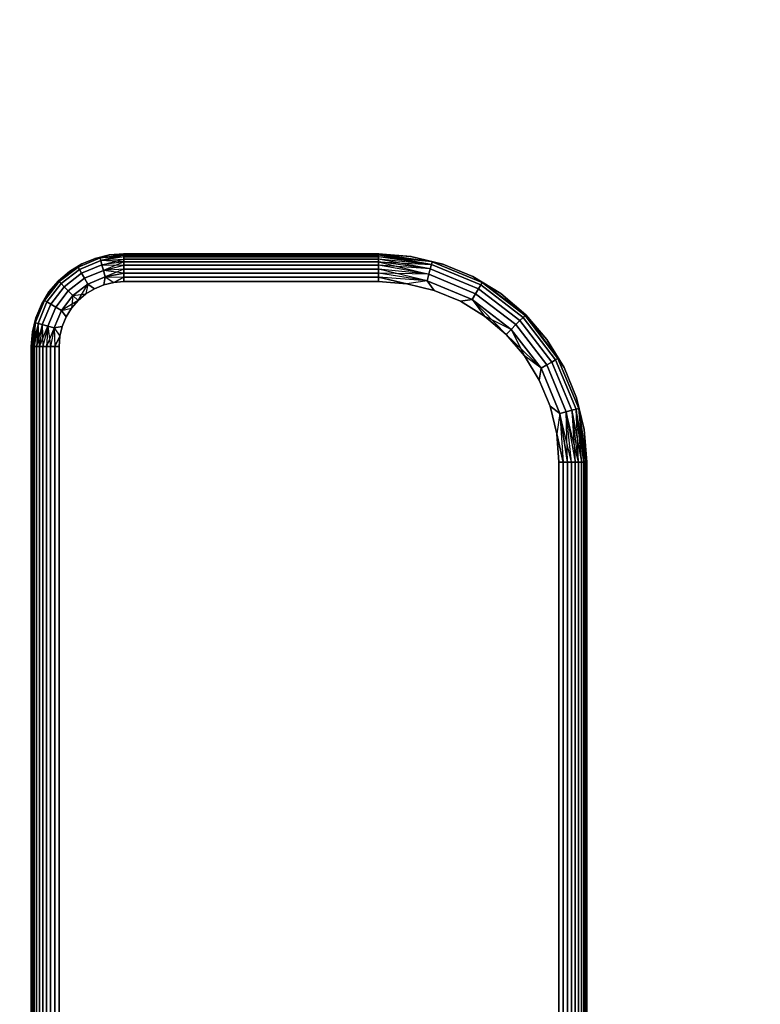
# Model space of a CAD drawing. Units: millimetres. Extents: x 7644 to 14405, y -5077 to 1782.
# Drawn here: x 11112 to 11272, y 698 to 911 of the extents above; entities that cross this region are included whole.
import ezdxf

# ---------------------------------------------------------------- set-up
doc = ezdxf.new("R2010")
doc.units = ezdxf.units.MM
doc.header["$MEASUREMENT"] = 0
doc.layers.add('0_Pen_No__1', color=7, linetype='Continuous', lineweight=30)
doc.layers.add('A-DIMS_Pen_No__1', color=7, linetype='Continuous', lineweight=30)
doc.layers.add('A-DIMS', color=7, linetype='Continuous')
doc.styles.add('GENERATED_STYLE_1', font='tahoma.ttf')
doc.dimstyles.new('GENERATED_STYLE__1', dxfattribs={"dimtxt": 100, "dimasz": 47.5, "dimexe": 0.18, "dimexo": 10000, "dimgap": 0.09, "dimtad": 1, "dimtih": 1, "dimtoh": 1, "dimdec": 0, "dimzin": 0, "dimdsep": 46, "dimtxsty": 'GENERATED_STYLE_1', "dimblk": 'ARROWHEAD_6', "dimblk1": 'ARROWHEAD_6', "dimblk2": 'ARROWHEAD_6', "dimcen": 0.09, "dimclrd": 7, "dimclre": 7, "dimclrt": 7, "dimadec": 0, "dimazin": 0, "dimtfac": 1, "dimtdec": 4, "dimtmove": 0, "dimatfit": 3, "dimfxl": 0, "dimtolj": 1, "dimtzin": 0, "dimarcsym": 0})

# ---------------------------------------------------------------- blocks, each defined once
blk = doc.blocks.new('___SOLID3D___440_BLOCK_(1)[24]', base_point=(11174.17, 73.03))
at = {"layer": '0_Pen_No__1', "color": 7, "linetype": 'Continuous', "lineweight": 30}
for p, q in [((11131.04, 860.28), (11127.99, 859.55)), ((11127.99, 859.55), (11131.04, 860.28)), ((11127.99, 859.55), (11131.04, 860.28)), ((11131.04, 860.28), (11127.99, 859.55)), ((11129.04, 859.65), (11134.17, 860.45)), ((11129.04, 859.65), (11134.17, 860.45)), ((11129.04, 859.65), (11131.04, 860.28)), ((11129.04, 859.65), (11131.04, 860.28)), ((11129.04, 859.65), (11134.17, 860.23)), ((11134.17, 860.23), (11129.04, 859.65)), ((11134.17, 859.87), (11129.04, 859.65)), ((11134.17, 860.23), (11129.2, 859.07)), ((11134.17, 859.87), (11129.2, 859.07)), ((11134.17, 859.87), (11129.2, 859.07)), ((11131.04, 860.28), (11134.17, 860.53)), ((11134.17, 860.53), (11131.04, 860.28)), ((11131.04, 860.28), (11134.17, 860.53)), ((11134.17, 860.53), (11131.04, 860.28)), ((11131.04, 860.28), (11134.17, 860.45)), ((11134.17, 860.45), (11131.04, 860.28)), ((11189.17, 860.53), (11134.17, 860.53)), ((11134.17, 860.53), (11189.17, 860.53)), ((11134.17, 860.53), (11134.17, 860.45)), ((11134.17, 860.45), (11134.17, 860.53)), ((11134.17, 860.53), (11189.17, 860.53)), ((11189.17, 860.53), (11134.17, 860.53)), ((11134.17, 860.53), (11134.17, 860.45)), ((11134.17, 860.45), (11134.17, 860.53)), ((11134.17, 860.45), (11134.17, 860.23)), ((11189.17, 860.45), (11134.17, 860.45)), ((11134.17, 860.23), (11134.17, 860.45)), ((11134.17, 860.45), (11189.17, 860.45)), ((11134.17, 860.45), (11189.17, 860.45)), ((11134.17, 860.45), (11134.17, 860.23)), ((11189.17, 860.45), (11134.17, 860.45)), ((11134.17, 860.23), (11134.17, 860.45)), ((11134.17, 860.23), (11134.17, 859.87)), ((11134.17, 859.87), (11134.17, 860.23)), ((11134.17, 860.23), (11189.17, 860.23)), ((11189.17, 860.23), (11134.17, 860.23)), ((11189.17, 860.23), (11134.17, 860.23)), ((11134.17, 860.23), (11134.17, 859.87)), ((11134.17, 860.23), (11189.17, 860.23)), ((11134.17, 859.87), (11134.17, 860.23)), ((11134.17, 859.87), (11134.17, 859.38)), ((11134.17, 859.38), (11134.17, 859.87)), ((11134.17, 859.87), (11189.17, 859.87)), ((11189.17, 859.87), (11134.17, 859.87)), ((11189.17, 859.87), (11134.17, 859.87)), ((11134.17, 859.87), (11134.17, 859.38)), ((11134.17, 859.87), (11189.17, 859.87)), ((11134.17, 859.38), (11134.17, 859.87)), ((11196.2, 859.97), (11189.17, 860.53)), ((11189.17, 860.53), (11196.2, 859.97)), ((11189.17, 860.53), (11189.17, 860.45)), ((11189.17, 860.45), (11189.17, 860.53)), ((11189.17, 860.53), (11196.2, 859.97)), ((11196.2, 859.97), (11189.17, 860.53)), ((11189.17, 860.53), (11189.17, 860.45)), ((11189.17, 860.45), (11189.17, 860.53)), ((11189.17, 860.45), (11189.17, 860.23)), ((11200.76, 858.8), (11189.17, 860.45)), ((11189.17, 860.45), (11196.2, 859.97)), ((11189.17, 860.23), (11189.17, 860.45)), ((11189.17, 860.45), (11189.17, 860.23)), ((11200.76, 858.8), (11189.17, 860.45)), ((11196.2, 859.97), (11189.17, 860.45)), ((11189.17, 860.23), (11189.17, 860.45)), ((11189.17, 860.23), (11189.17, 859.87)), ((11200.76, 858.8), (11189.17, 860.23)), ((11200.6, 858.22), (11189.17, 860.23)), ((11189.17, 859.87), (11189.17, 860.23)), ((11200.76, 858.8), (11189.17, 860.23)), ((11189.17, 860.23), (11189.17, 859.87)), ((11189.17, 859.87), (11189.17, 860.23)), ((11189.17, 859.87), (11189.17, 859.38)), ((11200.6, 858.22), (11189.17, 859.87)), ((11189.17, 859.38), (11189.17, 859.87)), ((11200.6, 858.22), (11189.17, 859.87)), ((11189.17, 859.87), (11189.17, 859.38)), ((11200.76, 858.8), (11189.17, 859.87)), ((11189.17, 859.38), (11189.17, 859.87)), ((11196.2, 859.97), (11203.07, 858.33)), ((11203.07, 858.33), (11196.2, 859.97)), ((11196.2, 859.97), (11203.07, 858.33)), ((11200.76, 858.8), (11196.2, 859.97)), ((11200.76, 858.8), (11196.2, 859.97)), ((11203.07, 858.33), (11196.2, 859.97)), ((11120.02, 854.67), (11124.27, 857.67)), ((11120.17, 854.53), (11124.27, 857.67)), ((11124.27, 857.67), (11120.17, 854.53)), ((11124.27, 857.67), (11120.17, 854.53)), ((11120.17, 854.53), (11124.27, 857.67)), ((11122.41, 856.71), (11125.09, 858.35)), ((11125.09, 858.35), (11122.41, 856.71)), ((11122.41, 856.71), (11125.09, 858.35)), ((11125.09, 858.35), (11122.41, 856.71)), ((11124.27, 857.67), (11122.41, 856.71)), ((11124.27, 857.67), (11122.41, 856.71)), ((11124.27, 857.67), (11129.04, 859.65)), ((11129.04, 859.65), (11124.27, 857.67)), ((11129.04, 859.65), (11124.27, 857.67)), ((11124.27, 857.67), (11129.04, 859.65)), ((11125.09, 858.35), (11124.27, 857.67)), ((11124.27, 857.67), (11125.09, 858.35)), ((11124.27, 857.67), (11125.09, 858.35)), ((11124.27, 857.67), (11124.57, 857.15)), ((11124.57, 857.15), (11124.27, 857.67)), ((11129.2, 859.07), (11124.57, 857.15)), ((11124.57, 857.15), (11129.2, 859.07)), ((11129.2, 859.07), (11124.57, 857.15)), ((11124.57, 857.15), (11129.2, 859.07)), ((11129.44, 858.15), (11125.04, 856.33)), ((11125.04, 856.33), (11129.44, 858.15)), ((11129.44, 858.15), (11125.04, 856.33)), ((11125.04, 856.33), (11129.44, 858.15)), ((11127.99, 859.55), (11125.09, 858.35)), ((11125.09, 858.35), (11127.99, 859.55)), ((11125.09, 858.35), (11127.99, 859.55)), ((11127.99, 859.55), (11125.09, 858.35)), ((11127.99, 859.55), (11129.04, 859.65)), ((11129.04, 859.65), (11127.99, 859.55)), ((11129.04, 859.65), (11127.99, 859.55)), ((11129.04, 859.65), (11129.2, 859.07)), ((11129.2, 859.07), (11129.04, 859.65)), ((11129.2, 859.07), (11134.17, 859.38)), ((11129.2, 859.07), (11134.17, 859.38)), ((11129.2, 859.07), (11129.44, 858.15)), ((11129.44, 858.15), (11129.2, 859.07)), ((11134.17, 858.77), (11129.2, 859.07)), ((11129.44, 858.15), (11134.17, 859.38)), ((11134.17, 858.77), (11129.44, 858.15)), ((11134.17, 858.77), (11129.44, 858.15)), ((11129.44, 858.15), (11129.77, 856.95)), ((11129.77, 856.95), (11129.44, 858.15)), ((11129.44, 858.15), (11134.17, 858.06)), ((11134.17, 858.77), (11129.77, 856.95)), ((11129.77, 856.95), (11134.17, 858.06)), ((11129.77, 856.95), (11134.17, 858.06)), ((11134.17, 859.38), (11134.17, 858.77)), ((11189.17, 859.38), (11134.17, 859.38)), ((11134.17, 858.77), (11134.17, 859.38)), ((11134.17, 859.38), (11189.17, 859.38)), ((11134.17, 859.38), (11189.17, 859.38)), ((11134.17, 859.38), (11134.17, 858.77)), ((11189.17, 859.38), (11134.17, 859.38)), ((11134.17, 858.77), (11134.17, 859.38)), ((11134.17, 858.77), (11134.17, 858.06)), ((11134.17, 858.06), (11134.17, 858.77)), ((11134.17, 858.77), (11189.17, 858.77)), ((11189.17, 858.77), (11134.17, 858.77)), ((11189.17, 858.77), (11134.17, 858.77)), ((11134.17, 858.77), (11134.17, 858.06)), ((11134.17, 858.77), (11189.17, 858.77)), ((11134.17, 858.06), (11134.17, 858.77)), ((11134.17, 858.06), (11134.17, 857.25)), ((11189.17, 858.06), (11134.17, 858.06)), ((11134.17, 857.25), (11134.17, 858.06)), ((11134.17, 858.06), (11189.17, 858.06)), ((11134.17, 858.06), (11189.17, 858.06)), ((11134.17, 858.06), (11134.17, 857.25)), ((11189.17, 858.06), (11134.17, 858.06)), ((11134.17, 857.25), (11134.17, 858.06)), ((11189.17, 859.38), (11189.17, 858.77)), ((11200.6, 858.22), (11189.17, 859.38)), ((11189.17, 858.77), (11189.17, 859.38)), ((11189.17, 859.38), (11189.17, 858.77)), ((11200.36, 857.3), (11189.17, 859.38)), ((11200.6, 858.22), (11189.17, 859.38)), ((11189.17, 858.77), (11189.17, 859.38)), ((11189.17, 858.77), (11189.17, 858.06)), ((11200.36, 857.3), (11189.17, 858.77)), ((11189.17, 858.77), (11200.6, 858.22)), ((11189.17, 858.06), (11189.17, 858.77)), ((11200.36, 857.3), (11189.17, 858.77)), ((11189.17, 858.77), (11200.04, 856.1)), ((11189.17, 858.77), (11189.17, 858.06)), ((11189.17, 858.06), (11189.17, 858.77)), ((11189.17, 858.06), (11189.17, 857.25)), ((11200.36, 857.3), (11189.17, 858.06)), ((11200.04, 856.1), (11189.17, 858.06)), ((11189.17, 857.25), (11189.17, 858.06)), ((11189.17, 858.06), (11189.17, 857.25)), ((11200.04, 856.1), (11189.17, 858.06)), ((11189.17, 857.25), (11189.17, 858.06)), ((11200.6, 858.22), (11200.36, 857.3)), ((11200.36, 857.3), (11200.6, 858.22)), ((11200.76, 858.8), (11200.6, 858.22)), ((11200.6, 858.22), (11200.76, 858.8)), ((11211.26, 853.8), (11200.6, 858.22)), ((11200.6, 858.22), (11211.26, 853.8)), ((11211.26, 853.8), (11200.6, 858.22)), ((11200.6, 858.22), (11211.26, 853.8)), ((11203.07, 858.33), (11200.76, 858.8)), ((11200.76, 858.8), (11211.56, 854.32)), ((11211.56, 854.32), (11200.76, 858.8)), ((11200.76, 858.8), (11203.07, 858.33)), ((11211.56, 854.32), (11200.76, 858.8)), ((11200.76, 858.8), (11203.07, 858.33)), ((11200.76, 858.8), (11211.56, 854.32)), ((11209.59, 855.62), (11203.07, 858.33)), ((11203.07, 858.33), (11209.59, 855.62)), ((11203.07, 858.33), (11209.59, 855.62)), ((11209.59, 855.62), (11203.07, 858.33)), ((11120.02, 854.67), (11122.41, 856.71)), ((11122.41, 856.71), (11120.02, 854.67)), ((11120.02, 854.67), (11122.41, 856.71)), ((11122.41, 856.71), (11120.02, 854.67)), ((11120.17, 854.53), (11122.41, 856.71)), ((11124.57, 857.15), (11120.59, 854.1)), ((11120.59, 854.1), (11124.57, 857.15)), ((11124.57, 857.15), (11120.59, 854.1)), ((11120.59, 854.1), (11124.57, 857.15)), ((11125.04, 856.33), (11121.27, 853.43)), ((11121.27, 853.43), (11125.04, 856.33)), ((11125.04, 856.33), (11121.27, 853.43)), ((11121.27, 853.43), (11125.04, 856.33)), ((11124.57, 857.15), (11125.04, 856.33)), ((11125.04, 856.33), (11124.57, 857.15)), ((11125.04, 856.33), (11125.67, 855.25)), ((11125.67, 855.25), (11125.04, 856.33)), ((11129.77, 856.95), (11125.67, 855.25)), ((11125.67, 855.25), (11129.77, 856.95)), ((11129.77, 856.95), (11125.67, 855.25)), ((11125.67, 855.25), (11129.77, 856.95)), ((11130.14, 855.55), (11126.39, 854)), ((11126.39, 854), (11130.14, 855.55)), ((11126.39, 854), (11130.14, 855.55)), ((11130.14, 855.55), (11126.39, 854)), ((11134.17, 857.25), (11129.77, 856.95)), ((11134.17, 857.25), (11129.77, 856.95)), ((11129.77, 856.95), (11130.14, 855.55)), ((11130.14, 855.55), (11129.77, 856.95)), ((11134.17, 856.38), (11129.77, 856.95)), ((11130.14, 855.55), (11129.84, 853.84)), ((11129.84, 853.84), (11130.14, 855.55)), ((11130.14, 855.55), (11129.84, 853.84)), ((11134.17, 857.25), (11130.14, 855.55)), ((11134.17, 856.38), (11130.14, 855.55)), ((11130.14, 855.55), (11134.17, 856.38)), ((11130.14, 855.55), (11131.98, 854.36)), ((11130.14, 855.55), (11134.17, 855.47)), ((11130.14, 855.55), (11134.17, 855.47)), ((11130.14, 855.55), (11131.98, 854.36)), ((11134.17, 855.47), (11131.98, 854.36)), ((11131.98, 854.36), (11134.17, 855.47)), ((11134.17, 857.25), (11134.17, 856.38)), ((11134.17, 856.38), (11134.17, 857.25)), ((11134.17, 857.25), (11189.17, 857.25)), ((11189.17, 857.25), (11134.17, 857.25)), ((11189.17, 857.25), (11134.17, 857.25)), ((11134.17, 857.25), (11134.17, 856.38)), ((11134.17, 857.25), (11189.17, 857.25)), ((11134.17, 856.38), (11134.17, 857.25)), ((11134.17, 856.38), (11134.17, 855.47)), ((11134.17, 855.47), (11134.17, 856.38)), ((11134.17, 856.38), (11189.17, 856.38)), ((11189.17, 856.38), (11134.17, 856.38)), ((11189.17, 856.38), (11134.17, 856.38)), ((11134.17, 856.38), (11134.17, 855.47)), ((11134.17, 856.38), (11189.17, 856.38)), ((11134.17, 855.47), (11134.17, 856.38)), ((11134.17, 855.47), (11134.17, 854.53)), ((11189.17, 855.47), (11134.17, 855.47)), ((11134.17, 854.53), (11134.17, 855.47)), ((11134.17, 855.47), (11189.17, 855.47)), ((11134.17, 855.47), (11189.17, 855.47)), ((11134.17, 855.47), (11134.17, 854.53)), ((11189.17, 855.47), (11134.17, 855.47)), ((11134.17, 854.53), (11134.17, 855.47)), ((11189.17, 857.25), (11189.17, 856.38)), ((11200.04, 856.1), (11189.17, 857.25)), ((11199.66, 854.7), (11189.17, 857.25)), ((11189.17, 856.38), (11189.17, 857.25)), ((11200.04, 856.1), (11189.17, 857.25)), ((11189.17, 857.25), (11189.17, 856.38)), ((11189.17, 856.38), (11189.17, 857.25)), ((11189.17, 856.38), (11189.17, 855.47)), ((11199.66, 854.7), (11189.17, 856.38)), ((11189.17, 855.47), (11189.17, 856.38)), ((11199.66, 854.7), (11189.17, 856.38)), ((11189.17, 856.38), (11189.17, 855.47)), ((11200.04, 856.1), (11189.17, 856.38)), ((11189.17, 855.47), (11189.17, 856.38)), ((11189.17, 855.47), (11189.17, 854.53)), ((11199.66, 854.7), (11189.17, 855.47)), ((11195.27, 854.05), (11189.17, 855.47)), ((11189.17, 854.53), (11189.17, 855.47)), ((11199.66, 854.7), (11189.17, 855.47)), ((11189.17, 855.47), (11195.27, 854.05)), ((11189.17, 855.47), (11189.17, 854.53)), ((11189.17, 854.53), (11189.17, 855.47)), ((11200.04, 856.1), (11199.66, 854.7)), ((11199.66, 854.7), (11200.04, 856.1)), ((11200.36, 857.3), (11200.04, 856.1)), ((11200.04, 856.1), (11200.36, 857.3)), ((11210.17, 851.9), (11200.04, 856.1)), ((11200.04, 856.1), (11210.17, 851.9)), ((11210.17, 851.9), (11200.04, 856.1)), ((11200.04, 856.1), (11210.17, 851.9)), ((11210.79, 852.98), (11200.36, 857.3)), ((11200.36, 857.3), (11210.79, 852.98)), ((11210.79, 852.98), (11200.36, 857.3)), ((11200.36, 857.3), (11210.79, 852.98)), ((11215.62, 851.93), (11209.59, 855.62)), ((11209.59, 855.62), (11215.62, 851.93)), ((11209.59, 855.62), (11211.56, 854.32)), ((11211.56, 854.32), (11209.59, 855.62)), ((11209.59, 855.62), (11215.62, 851.93)), ((11211.56, 854.32), (11209.59, 855.62)), ((11215.62, 851.93), (11209.59, 855.62)), ((11120.02, 854.67), (11117.02, 850.43)), ((11117.02, 850.43), (11120.17, 854.53)), ((11120.17, 854.53), (11117.02, 850.43)), ((11120.17, 854.53), (11117.02, 850.43)), ((11117.02, 850.43), (11120.17, 854.53)), ((11120.59, 854.1), (11117.54, 850.13)), ((11117.54, 850.13), (11120.59, 854.1)), ((11120.59, 854.1), (11117.54, 850.13)), ((11117.54, 850.13), (11120.59, 854.1)), ((11117.99, 852.28), (11120.02, 854.67)), ((11120.02, 854.67), (11117.99, 852.28)), ((11117.99, 852.28), (11120.02, 854.67)), ((11120.02, 854.67), (11117.99, 852.28)), ((11120.17, 854.53), (11117.99, 852.28)), ((11121.27, 853.43), (11118.37, 849.65)), ((11118.37, 849.65), (11121.27, 853.43)), ((11121.27, 853.43), (11118.37, 849.65)), ((11118.37, 849.65), (11121.27, 853.43)), ((11120.02, 854.67), (11120.17, 854.53)), ((11120.17, 854.53), (11120.02, 854.67)), ((11120.17, 854.53), (11120.59, 854.1)), ((11120.59, 854.1), (11120.17, 854.53)), ((11120.59, 854.1), (11121.27, 853.43)), ((11121.27, 853.43), (11120.59, 854.1)), ((11121.27, 853.43), (11122.14, 852.55)), ((11122.14, 852.55), (11121.27, 853.43)), ((11125.67, 855.25), (11122.14, 852.55)), ((11122.14, 852.55), (11125.67, 855.25)), ((11125.67, 855.25), (11122.14, 852.55)), ((11122.14, 852.55), (11125.67, 855.25)), ((11126.39, 854), (11123.17, 851.53)), ((11123.17, 851.53), (11126.39, 854)), ((11123.17, 851.53), (11126.39, 854)), ((11126.39, 854), (11123.17, 851.53)), ((11124.27, 850.43), (11126.39, 854)), ((11125.67, 855.25), (11126.39, 854)), ((11126.39, 854), (11125.67, 855.25)), ((11126.39, 854), (11125.94, 851.85)), ((11126.39, 854), (11125.94, 851.85)), ((11126.39, 854), (11127.81, 853)), ((11127.81, 853), (11126.39, 854)), ((11126.39, 854), (11127.81, 853)), ((11129.84, 853.84), (11127.81, 853)), ((11127.81, 853), (11129.84, 853.84)), ((11129.84, 853.84), (11127.81, 853)), ((11127.81, 853), (11129.84, 853.84)), ((11131.98, 854.36), (11129.84, 853.84)), ((11129.84, 853.84), (11131.98, 854.36)), ((11131.98, 854.36), (11129.84, 853.84)), ((11129.84, 853.84), (11131.98, 854.36)), ((11134.17, 854.53), (11131.98, 854.36)), ((11131.98, 854.36), (11134.17, 854.53)), ((11134.17, 854.53), (11131.98, 854.36)), ((11131.98, 854.36), (11134.17, 854.53)), ((11189.17, 854.53), (11134.17, 854.53)), ((11134.17, 854.53), (11189.17, 854.53)), ((11189.17, 854.53), (11134.17, 854.53)), ((11134.17, 854.53), (11189.17, 854.53)), ((11195.27, 854.05), (11189.17, 854.53)), ((11189.17, 854.53), (11195.27, 854.05)), ((11195.27, 854.05), (11189.17, 854.53)), ((11189.17, 854.53), (11195.27, 854.05)), ((11199.66, 854.7), (11195.27, 854.05)), ((11199.66, 854.7), (11195.27, 854.05)), ((11201.22, 852.62), (11195.27, 854.05)), ((11195.27, 854.05), (11201.22, 852.62)), ((11201.22, 852.62), (11195.27, 854.05)), ((11195.27, 854.05), (11201.22, 852.62)), ((11209.44, 850.65), (11199.66, 854.7)), ((11199.66, 854.7), (11201.22, 852.62)), ((11199.66, 854.7), (11209.44, 850.65)), ((11201.22, 852.62), (11199.66, 854.7)), ((11199.66, 854.7), (11209.44, 850.65)), ((11209.44, 850.65), (11199.66, 854.7)), ((11199.66, 854.7), (11201.22, 852.62)), ((11211.26, 853.8), (11210.79, 852.98)), ((11210.79, 852.98), (11211.26, 853.8)), ((11211.56, 854.32), (11211.26, 853.8)), ((11211.26, 853.8), (11211.56, 854.32)), ((11220.42, 846.78), (11211.26, 853.8)), ((11211.26, 853.8), (11220.42, 846.78)), ((11220.42, 846.78), (11211.26, 853.8)), ((11211.26, 853.8), (11220.42, 846.78)), ((11211.56, 854.32), (11220.84, 847.2)), ((11220.84, 847.2), (11211.56, 854.32)), ((11211.56, 854.32), (11215.62, 851.93)), ((11220.84, 847.2), (11211.56, 854.32)), ((11211.56, 854.32), (11215.62, 851.93)), ((11211.56, 854.32), (11220.84, 847.2)), ((11220.99, 847.35), (11211.56, 854.32)), ((11117.99, 852.28), (11116.35, 849.61)), ((11116.35, 849.61), (11117.99, 852.28)), ((11116.35, 849.61), (11117.99, 852.28)), ((11117.99, 852.28), (11116.35, 849.61)), ((11117.02, 850.43), (11117.99, 852.28)), ((11117.02, 850.43), (11117.99, 852.28)), ((11122.14, 852.55), (11119.44, 849.03)), ((11119.44, 849.03), (11122.14, 852.55)), ((11122.14, 852.55), (11119.44, 849.03)), ((11119.44, 849.03), (11122.14, 852.55)), ((11123.17, 851.53), (11120.7, 848.3)), ((11120.7, 848.3), (11123.17, 851.53)), ((11120.7, 848.3), (11123.17, 851.53)), ((11123.17, 851.53), (11120.7, 848.3)), ((11122.14, 852.55), (11123.17, 851.53)), ((11123.17, 851.53), (11122.14, 852.55)), ((11123.17, 851.53), (11122.84, 848.76)), ((11123.17, 851.53), (11125.94, 851.85)), ((11123.17, 851.53), (11124.27, 850.43)), ((11124.27, 850.43), (11123.17, 851.53)), ((11125.94, 851.85), (11124.27, 850.43)), ((11124.27, 850.43), (11125.94, 851.85)), ((11125.94, 851.85), (11124.27, 850.43)), ((11124.27, 850.43), (11125.94, 851.85)), ((11127.81, 853), (11125.94, 851.85)), ((11125.94, 851.85), (11127.81, 853)), ((11127.81, 853), (11125.94, 851.85)), ((11125.94, 851.85), (11127.81, 853)), ((11206.87, 850.28), (11201.22, 852.62)), ((11201.22, 852.62), (11206.87, 850.28)), ((11206.87, 850.28), (11201.22, 852.62)), ((11201.22, 852.62), (11206.87, 850.28)), ((11210.17, 851.9), (11209.44, 850.65)), ((11209.44, 850.65), (11210.17, 851.9)), ((11210.79, 852.98), (11210.17, 851.9)), ((11210.17, 851.9), (11210.79, 852.98)), ((11218.86, 845.23), (11210.17, 851.9)), ((11210.17, 851.9), (11218.86, 845.23)), ((11218.86, 845.23), (11210.17, 851.9)), ((11210.17, 851.9), (11218.86, 845.23)), ((11219.74, 846.11), (11210.79, 852.98)), ((11210.79, 852.98), (11219.74, 846.11)), ((11219.74, 846.11), (11210.79, 852.98)), ((11210.79, 852.98), (11219.74, 846.11)), ((11215.62, 851.93), (11220.99, 847.35)), ((11220.99, 847.35), (11215.62, 851.93)), ((11215.62, 851.93), (11220.99, 847.35)), ((11220.84, 847.2), (11215.62, 851.93)), ((11220.99, 847.35), (11215.62, 851.93)), ((11115.04, 845.65), (11117.02, 850.43)), ((11117.02, 850.43), (11115.04, 845.65)), ((11117.02, 850.43), (11115.04, 845.65)), ((11115.04, 845.65), (11117.02, 850.43)), ((11116.35, 849.61), (11115.14, 846.71)), ((11115.14, 846.71), (11116.35, 849.61)), ((11115.14, 846.71), (11116.35, 849.61)), ((11116.35, 849.61), (11115.14, 846.71)), ((11117.54, 850.13), (11115.62, 845.5)), ((11115.62, 845.5), (11117.54, 850.13)), ((11117.54, 850.13), (11115.62, 845.5)), ((11115.62, 845.5), (11117.54, 850.13)), ((11116.35, 849.61), (11117.02, 850.43)), ((11117.02, 850.43), (11116.35, 849.61)), ((11117.02, 850.43), (11116.35, 849.61)), ((11118.37, 849.65), (11116.54, 845.25)), ((11116.54, 845.25), (11118.37, 849.65)), ((11118.37, 849.65), (11116.54, 845.25)), ((11116.54, 845.25), (11118.37, 849.65)), ((11117.02, 850.43), (11117.54, 850.13)), ((11117.54, 850.13), (11117.02, 850.43)), ((11117.54, 850.13), (11118.37, 849.65)), ((11118.37, 849.65), (11117.54, 850.13)), ((11119.44, 849.03), (11117.74, 844.93)), ((11117.74, 844.93), (11119.44, 849.03)), ((11119.44, 849.03), (11117.74, 844.93)), ((11117.74, 844.93), (11119.44, 849.03)), ((11118.37, 849.65), (11119.44, 849.03)), ((11119.44, 849.03), (11118.37, 849.65)), ((11119.44, 849.03), (11120.7, 848.3)), ((11120.7, 848.3), (11119.44, 849.03)), ((11124.27, 850.43), (11120.7, 848.3)), ((11124.27, 850.43), (11122.84, 848.76)), ((11122.84, 848.76), (11124.27, 850.43)), ((11124.27, 850.43), (11122.84, 848.76)), ((11122.84, 848.76), (11124.27, 850.43)), ((11209.44, 850.65), (11206.87, 850.28)), ((11206.87, 850.28), (11209.44, 850.65)), ((11209.44, 850.65), (11206.87, 850.28)), ((11212.09, 847.08), (11206.87, 850.28)), ((11206.87, 850.28), (11212.09, 847.08)), ((11212.09, 847.08), (11206.87, 850.28)), ((11206.87, 850.28), (11212.09, 847.08)), ((11217.84, 844.2), (11209.44, 850.65)), ((11209.44, 850.65), (11212.09, 847.08)), ((11209.44, 850.65), (11217.84, 844.2)), ((11216.74, 843.11), (11209.44, 850.65)), ((11209.44, 850.65), (11217.84, 844.2)), ((11217.84, 844.2), (11209.44, 850.65)), ((11209.44, 850.65), (11212.09, 847.08)), ((11120.7, 848.3), (11119.14, 844.55)), ((11119.14, 844.55), (11120.7, 848.3)), ((11119.14, 844.55), (11120.7, 848.3)), ((11120.7, 848.3), (11119.14, 844.55)), ((11120.7, 848.3), (11122.84, 848.76)), ((11120.7, 848.3), (11122.84, 848.76)), ((11120.7, 848.3), (11121.69, 846.88)), ((11121.69, 846.88), (11120.7, 848.3)), ((11120.7, 848.3), (11121.69, 846.88)), ((11122.84, 848.76), (11121.69, 846.88)), ((11121.69, 846.88), (11122.84, 848.76)), ((11122.84, 848.76), (11121.69, 846.88)), ((11121.69, 846.88), (11122.84, 848.76)), ((11216.74, 843.11), (11212.09, 847.08)), ((11212.09, 847.08), (11216.74, 843.11)), ((11216.74, 843.11), (11212.09, 847.08)), ((11212.09, 847.08), (11216.74, 843.11)), ((11217.84, 844.2), (11212.09, 847.08)), ((11220.84, 847.2), (11220.42, 846.78)), ((11220.42, 846.78), (11220.84, 847.2)), ((11220.99, 847.35), (11220.84, 847.2)), ((11220.84, 847.2), (11220.99, 847.35)), ((11220.84, 847.2), (11227.96, 837.93)), ((11227.96, 837.93), (11220.84, 847.2)), ((11227.96, 837.93), (11220.84, 847.2)), ((11220.84, 847.2), (11225.57, 841.98)), ((11220.84, 847.2), (11227.96, 837.93)), ((11225.57, 841.98), (11220.99, 847.35)), ((11220.99, 847.35), (11225.57, 841.98)), ((11220.99, 847.35), (11227.96, 837.93)), ((11220.99, 847.35), (11225.57, 841.98)), ((11225.57, 841.98), (11220.99, 847.35)), ((11115.04, 845.65), (11114.24, 840.53)), ((11115.04, 845.65), (11114.24, 840.53)), ((11114.41, 843.66), (11115.14, 846.71)), ((11115.14, 846.71), (11114.41, 843.66)), ((11114.41, 843.66), (11115.14, 846.71)), ((11115.14, 846.71), (11114.41, 843.66)), ((11115.04, 845.65), (11114.41, 843.66)), ((11115.04, 845.65), (11114.41, 843.66)), ((11115.04, 845.65), (11114.46, 840.53)), ((11115.04, 845.65), (11114.46, 840.53)), ((11115.62, 845.5), (11114.46, 840.53)), ((11115.04, 845.65), (11114.82, 840.53)), ((11115.62, 845.5), (11114.82, 840.53)), ((11115.62, 845.5), (11114.82, 840.53)), ((11115.14, 846.71), (11115.04, 845.65)), ((11115.04, 845.65), (11115.14, 846.71)), ((11115.04, 845.65), (11115.14, 846.71)), ((11115.04, 845.65), (11115.62, 845.5)), ((11115.62, 845.5), (11115.04, 845.65)), ((11115.62, 845.5), (11115.31, 840.53)), ((11115.62, 845.5), (11115.31, 840.53)), ((11116.54, 845.25), (11115.31, 840.53)), ((11115.62, 845.5), (11116.54, 845.25)), ((11115.92, 840.53), (11115.62, 845.5)), ((11116.54, 845.25), (11115.62, 845.5)), ((11116.54, 845.25), (11115.92, 840.53)), ((11116.54, 845.25), (11115.92, 840.53)), ((11115.92, 840.53), (11117.74, 844.93)), ((11116.54, 845.25), (11116.64, 840.53)), ((11116.54, 845.25), (11117.74, 844.93)), ((11117.74, 844.93), (11116.54, 845.25)), ((11117.74, 844.93), (11116.64, 840.53)), ((11117.74, 844.93), (11116.64, 840.53)), ((11117.74, 844.93), (11117.44, 840.53)), ((11117.74, 844.93), (11117.44, 840.53)), ((11117.74, 844.93), (11119.14, 844.55)), ((11119.14, 844.55), (11117.74, 844.93)), ((11117.74, 844.93), (11118.31, 840.53)), ((11119.14, 844.55), (11120.85, 844.85)), ((11120.85, 844.85), (11119.14, 844.55)), ((11119.14, 844.55), (11120.85, 844.85)), ((11120.85, 844.85), (11120.34, 842.72)), ((11120.34, 842.72), (11120.85, 844.85)), ((11120.85, 844.85), (11120.34, 842.72)), ((11120.34, 842.72), (11120.85, 844.85)), ((11121.69, 846.88), (11120.85, 844.85)), ((11120.85, 844.85), (11121.69, 846.88)), ((11121.69, 846.88), (11120.85, 844.85)), ((11120.85, 844.85), (11121.69, 846.88)), ((11218.86, 845.23), (11217.84, 844.2)), ((11217.84, 844.2), (11218.86, 845.23)), ((11219.74, 846.11), (11218.86, 845.23)), ((11218.86, 845.23), (11219.74, 846.11)), ((11225.54, 836.53), (11218.86, 845.23)), ((11218.86, 845.23), (11225.54, 836.53)), ((11225.54, 836.53), (11218.86, 845.23)), ((11218.86, 845.23), (11225.54, 836.53)), ((11220.42, 846.78), (11219.74, 846.11)), ((11219.74, 846.11), (11220.42, 846.78)), ((11226.61, 837.15), (11219.74, 846.11)), ((11219.74, 846.11), (11226.61, 837.15)), ((11226.61, 837.15), (11219.74, 846.11)), ((11219.74, 846.11), (11226.61, 837.15)), ((11227.44, 837.63), (11220.42, 846.78)), ((11220.42, 846.78), (11227.44, 837.63)), ((11227.44, 837.63), (11220.42, 846.78)), ((11220.42, 846.78), (11227.44, 837.63)), ((11114.41, 843.66), (11114.17, 840.53)), ((11114.17, 840.53), (11114.41, 843.66)), ((11114.17, 840.53), (11114.41, 843.66)), ((11114.41, 843.66), (11114.17, 840.53)), ((11114.24, 840.53), (11114.41, 843.66)), ((11114.41, 843.66), (11114.24, 840.53)), ((11119.14, 844.55), (11117.44, 840.53)), ((11119.14, 844.55), (11118.31, 840.53)), ((11119.14, 844.55), (11118.31, 840.53)), ((11119.14, 844.55), (11119.23, 840.53)), ((11119.14, 844.55), (11120.34, 842.72)), ((11119.14, 844.55), (11120.34, 842.72)), ((11119.14, 844.55), (11119.23, 840.53)), ((11120.34, 842.72), (11119.23, 840.53)), ((11119.23, 840.53), (11120.34, 842.72)), ((11120.34, 842.72), (11120.17, 840.53)), ((11120.17, 840.53), (11120.34, 842.72)), ((11120.34, 842.72), (11120.17, 840.53)), ((11120.17, 840.53), (11120.34, 842.72)), ((11217.84, 844.2), (11216.74, 843.11)), ((11216.74, 843.11), (11217.84, 844.2)), ((11220.72, 838.45), (11216.74, 843.11)), ((11216.74, 843.11), (11220.72, 838.45)), ((11220.72, 838.45), (11216.74, 843.11)), ((11216.74, 843.11), (11224.29, 835.8)), ((11216.74, 843.11), (11220.72, 838.45)), ((11224.29, 835.8), (11217.84, 844.2)), ((11217.84, 844.2), (11220.72, 838.45)), ((11217.84, 844.2), (11224.29, 835.8)), ((11217.84, 844.2), (11224.29, 835.8)), ((11224.29, 835.8), (11217.84, 844.2)), ((11114.17, 840.53), (11114.17, -694.47)), ((11114.17, -694.47), (11114.17, 840.53)), ((11114.17, -694.47), (11114.17, 840.53)), ((11114.17, 840.53), (11114.24, 840.53)), ((11114.24, 840.53), (11114.17, 840.53)), ((11114.17, 840.53), (11114.24, 840.53)), ((11114.24, 840.53), (11114.17, 840.53)), ((11114.17, 840.53), (11114.17, -694.47)), ((11114.24, 840.53), (11114.46, 840.53)), ((11114.24, -694.47), (11114.24, 840.53)), ((11114.24, 840.53), (11114.24, -694.47)), ((11114.46, 840.53), (11114.24, 840.53)), ((11114.24, 840.53), (11114.46, 840.53)), ((11114.24, -694.47), (11114.24, 840.53)), ((11114.46, 840.53), (11114.24, 840.53)), ((11114.24, 840.53), (11114.24, -694.47)), ((11114.46, 840.53), (11114.46, -694.47)), ((11114.46, -694.47), (11114.46, 840.53)), ((11114.46, 840.53), (11114.82, 840.53)), ((11114.82, 840.53), (11114.46, 840.53)), ((11114.46, 840.53), (11114.82, 840.53)), ((11114.82, 840.53), (11114.46, 840.53)), ((11114.46, 840.53), (11114.46, -694.47)), ((11114.46, -694.47), (11114.46, 840.53)), ((11114.82, 840.53), (11114.82, -694.47)), ((11114.82, -694.47), (11114.82, 840.53)), ((11114.82, 840.53), (11115.31, 840.53)), ((11115.31, 840.53), (11114.82, 840.53)), ((11114.82, 840.53), (11115.31, 840.53)), ((11115.31, 840.53), (11114.82, 840.53)), ((11114.82, 840.53), (11114.82, -694.47)), ((11114.82, -694.47), (11114.82, 840.53)), ((11115.31, 840.53), (11115.92, 840.53)), ((11115.31, -694.47), (11115.31, 840.53)), ((11115.31, 840.53), (11115.31, -694.47)), ((11115.92, 840.53), (11115.31, 840.53)), ((11115.31, 840.53), (11115.92, 840.53)), ((11115.31, -694.47), (11115.31, 840.53)), ((11115.92, 840.53), (11115.31, 840.53)), ((11115.31, 840.53), (11115.31, -694.47)), ((11115.92, 840.53), (11115.92, -694.47)), ((11115.92, -694.47), (11115.92, 840.53)), ((11115.92, 840.53), (11116.64, 840.53)), ((11116.64, 840.53), (11115.92, 840.53)), ((11115.92, 840.53), (11116.64, 840.53)), ((11116.64, 840.53), (11115.92, 840.53)), ((11115.92, 840.53), (11115.92, -694.47)), ((11115.92, -694.47), (11115.92, 840.53)), ((11116.64, 840.53), (11117.44, 840.53)), ((11116.64, -694.47), (11116.64, 840.53)), ((11116.64, 840.53), (11116.64, -694.47)), ((11117.44, 840.53), (11116.64, 840.53)), ((11116.64, 840.53), (11117.44, 840.53)), ((11116.64, -694.47), (11116.64, 840.53)), ((11117.44, 840.53), (11116.64, 840.53)), ((11116.64, 840.53), (11116.64, -694.47)), ((11117.44, 840.53), (11117.44, -694.47)), ((11117.44, -694.47), (11117.44, 840.53)), ((11117.44, 840.53), (11118.31, 840.53)), ((11118.31, 840.53), (11117.44, 840.53)), ((11117.44, 840.53), (11118.31, 840.53)), ((11118.31, 840.53), (11117.44, 840.53)), ((11117.44, 840.53), (11117.44, -694.47)), ((11117.44, -694.47), (11117.44, 840.53)), ((11118.31, 840.53), (11118.31, -694.47)), ((11118.31, -694.47), (11118.31, 840.53)), ((11118.31, 840.53), (11119.23, 840.53)), ((11119.23, 840.53), (11118.31, 840.53)), ((11118.31, 840.53), (11119.23, 840.53)), ((11119.23, 840.53), (11118.31, 840.53)), ((11118.31, 840.53), (11118.31, -694.47)), ((11118.31, -694.47), (11118.31, 840.53)), ((11119.23, 840.53), (11120.17, 840.53)), ((11119.23, -694.47), (11119.23, 840.53)), ((11119.23, 840.53), (11119.23, -694.47)), ((11120.17, 840.53), (11119.23, 840.53)), ((11119.23, 840.53), (11120.17, 840.53)), ((11119.23, -694.47), (11119.23, 840.53)), ((11120.17, 840.53), (11119.23, 840.53)), ((11119.23, 840.53), (11119.23, -694.47)), ((11120.17, 840.53), (11120.17, -694.47)), ((11120.17, -694.47), (11120.17, 840.53)), ((11120.17, 840.53), (11120.17, -694.47)), ((11120.17, -694.47), (11120.17, 840.53)), ((11225.57, 841.98), (11229.26, 835.96)), ((11229.26, 835.96), (11225.57, 841.98)), ((11225.57, 841.98), (11229.26, 835.96)), ((11227.96, 837.93), (11225.57, 841.98)), ((11227.96, 837.93), (11225.57, 841.98)), ((11229.26, 835.96), (11225.57, 841.98)), ((11223.91, 833.23), (11220.72, 838.45)), ((11220.72, 838.45), (11223.91, 833.23)), ((11224.29, 835.8), (11220.72, 838.45)), ((11223.91, 833.23), (11220.72, 838.45)), ((11220.72, 838.45), (11223.91, 833.23)), ((11224.29, 835.8), (11220.72, 838.45)), ((11225.54, 836.53), (11224.29, 835.8)), ((11224.29, 835.8), (11225.54, 836.53)), ((11226.61, 837.15), (11225.54, 836.53)), ((11225.54, 836.53), (11226.61, 837.15)), ((11229.73, 826.4), (11225.54, 836.53)), ((11225.54, 836.53), (11229.73, 826.4)), ((11229.73, 826.4), (11225.54, 836.53)), ((11225.54, 836.53), (11229.73, 826.4)), ((11227.44, 837.63), (11226.61, 837.15)), ((11226.61, 837.15), (11227.44, 837.63)), ((11230.93, 826.72), (11226.61, 837.15)), ((11226.61, 837.15), (11230.93, 826.72)), ((11230.93, 826.72), (11226.61, 837.15)), ((11226.61, 837.15), (11230.93, 826.72)), ((11227.96, 837.93), (11227.44, 837.63)), ((11227.44, 837.63), (11227.96, 837.93)), ((11231.86, 826.97), (11227.44, 837.63)), ((11227.44, 837.63), (11231.86, 826.97)), ((11231.86, 826.97), (11227.44, 837.63)), ((11227.44, 837.63), (11231.86, 826.97)), ((11229.26, 835.96), (11227.96, 837.93)), ((11227.96, 837.93), (11232.43, 827.12)), ((11232.43, 827.12), (11227.96, 837.93)), ((11227.96, 837.93), (11229.26, 835.96)), ((11232.43, 827.12), (11227.96, 837.93)), ((11227.96, 837.93), (11229.26, 835.96)), ((11227.96, 837.93), (11232.43, 827.12)), ((11224.29, 835.8), (11223.91, 833.23)), ((11223.91, 833.23), (11224.29, 835.8)), ((11224.29, 835.8), (11223.91, 833.23)), ((11228.34, 826.02), (11224.29, 835.8)), ((11224.29, 835.8), (11228.34, 826.02)), ((11224.29, 835.8), (11228.34, 826.02)), ((11228.34, 826.02), (11224.29, 835.8)), ((11231.96, 829.43), (11229.26, 835.96)), ((11229.26, 835.96), (11231.96, 829.43)), ((11229.26, 835.96), (11231.96, 829.43)), ((11231.96, 829.43), (11229.26, 835.96)), ((11226.26, 827.58), (11223.91, 833.23)), ((11223.91, 833.23), (11226.26, 827.58)), ((11226.26, 827.58), (11223.91, 833.23)), ((11223.91, 833.23), (11226.26, 827.58)), ((11233.61, 822.57), (11231.96, 829.43)), ((11231.96, 829.43), (11233.61, 822.57)), ((11231.96, 829.43), (11232.43, 827.12)), ((11232.43, 827.12), (11231.96, 829.43)), ((11231.96, 829.43), (11233.61, 822.57)), ((11232.43, 827.12), (11231.96, 829.43)), ((11233.61, 822.57), (11231.96, 829.43)), ((11227.69, 821.63), (11226.26, 827.58)), ((11226.26, 827.58), (11227.69, 821.63)), ((11228.34, 826.02), (11226.26, 827.58)), ((11227.69, 821.63), (11226.26, 827.58)), ((11226.26, 827.58), (11228.34, 826.02)), ((11228.34, 826.02), (11226.26, 827.58)), ((11226.26, 827.58), (11227.69, 821.63)), ((11228.34, 826.02), (11227.69, 821.63)), ((11228.34, 826.02), (11227.69, 821.63)), ((11229.73, 826.4), (11228.34, 826.02)), ((11228.34, 826.02), (11229.73, 826.4)), ((11230.89, 815.53), (11228.34, 826.02)), ((11230.02, 815.53), (11228.34, 826.02)), ((11228.34, 826.02), (11229.1, 815.53)), ((11228.34, 826.02), (11230.02, 815.53)), ((11228.34, 826.02), (11229.1, 815.53)), ((11230.93, 826.72), (11229.73, 826.4)), ((11229.73, 826.4), (11230.93, 826.72)), ((11230.89, 815.53), (11229.73, 826.4)), ((11229.73, 826.4), (11231.69, 815.53)), ((11232.41, 815.53), (11229.73, 826.4)), ((11230.02, 815.53), (11229.73, 826.4)), ((11230.89, 815.53), (11229.73, 826.4)), ((11229.73, 826.4), (11231.69, 815.53)), ((11231.86, 826.97), (11230.93, 826.72)), ((11230.93, 826.72), (11231.86, 826.97)), ((11232.41, 815.53), (11230.93, 826.72)), ((11230.93, 826.72), (11233.02, 815.53)), ((11232.41, 815.53), (11230.93, 826.72)), ((11230.93, 826.72), (11231.69, 815.53)), ((11232.43, 827.12), (11231.86, 826.97)), ((11231.86, 826.97), (11232.43, 827.12)), ((11233.87, 815.53), (11231.86, 826.97)), ((11233.51, 815.53), (11231.86, 826.97)), ((11231.86, 826.97), (11233.02, 815.53)), ((11233.51, 815.53), (11231.86, 826.97)), ((11231.86, 826.97), (11233.02, 815.53)), ((11232.41, 815.53), (11231.86, 826.97)), ((11232.43, 827.12), (11233.87, 815.53)), ((11232.43, 827.12), (11234.09, 815.53)), ((11232.43, 827.12), (11233.61, 822.57)), ((11233.51, 815.53), (11232.43, 827.12)), ((11233.87, 815.53), (11232.43, 827.12)), ((11232.43, 827.12), (11233.61, 822.57)), ((11232.43, 827.12), (11234.09, 815.53)), ((11228.17, 815.53), (11227.69, 821.63)), ((11227.69, 821.63), (11228.17, 815.53)), ((11229.1, 815.53), (11227.69, 821.63)), ((11228.17, 815.53), (11227.69, 821.63)), ((11227.69, 821.63), (11229.1, 815.53)), ((11227.69, 821.63), (11228.17, 815.53)), ((11233.61, 822.57), (11234.17, 815.53)), ((11234.17, 815.53), (11233.61, 822.57)), ((11233.61, 822.57), (11234.09, 815.53)), ((11233.61, 822.57), (11234.17, 815.53)), ((11234.09, 815.53), (11233.61, 822.57)), ((11234.17, 815.53), (11233.61, 822.57)), ((11228.17, -669.47), (11228.17, 815.53)), ((11228.17, 815.53), (11228.17, -669.47)), ((11229.1, 815.53), (11228.17, 815.53)), ((11228.17, -669.47), (11228.17, 815.53)), ((11228.17, 815.53), (11229.1, 815.53)), ((11228.17, 815.53), (11229.1, 815.53)), ((11229.1, 815.53), (11228.17, 815.53)), ((11228.17, 815.53), (11228.17, -669.47)), ((11230.02, 815.53), (11229.1, 815.53)), ((11229.1, 815.53), (11229.1, -669.47)), ((11229.1, 815.53), (11230.02, 815.53)), ((11229.1, -669.47), (11229.1, 815.53)), ((11229.1, 815.53), (11230.02, 815.53)), ((11229.1, -669.47), (11229.1, 815.53)), ((11230.02, 815.53), (11229.1, 815.53)), ((11229.1, 815.53), (11229.1, -669.47)), ((11230.89, 815.53), (11230.02, 815.53)), ((11230.02, -669.47), (11230.02, 815.53)), ((11230.02, 815.53), (11230.89, 815.53)), ((11230.02, 815.53), (11230.02, -669.47)), ((11230.02, 815.53), (11230.89, 815.53)), ((11230.89, 815.53), (11230.02, 815.53)), ((11230.02, 815.53), (11230.02, -669.47)), ((11230.02, -669.47), (11230.02, 815.53)), ((11231.69, 815.53), (11230.89, 815.53)), ((11230.89, -669.47), (11230.89, 815.53)), ((11230.89, 815.53), (11231.69, 815.53)), ((11230.89, 815.53), (11230.89, -669.47)), ((11230.89, 815.53), (11231.69, 815.53)), ((11231.69, 815.53), (11230.89, 815.53)), ((11230.89, 815.53), (11230.89, -669.47)), ((11230.89, -669.47), (11230.89, 815.53)), ((11232.41, 815.53), (11231.69, 815.53)), ((11231.69, 815.53), (11231.69, -669.47)), ((11231.69, 815.53), (11232.41, 815.53)), ((11231.69, -669.47), (11231.69, 815.53)), ((11231.69, 815.53), (11232.41, 815.53)), ((11231.69, -669.47), (11231.69, 815.53)), ((11232.41, 815.53), (11231.69, 815.53)), ((11231.69, 815.53), (11231.69, -669.47)), ((11233.02, 815.53), (11232.41, 815.53)), ((11232.41, -669.47), (11232.41, 815.53)), ((11232.41, 815.53), (11233.02, 815.53)), ((11232.41, 815.53), (11232.41, -669.47)), ((11232.41, 815.53), (11233.02, 815.53)), ((11233.02, 815.53), (11232.41, 815.53)), ((11232.41, 815.53), (11232.41, -669.47)), ((11232.41, -669.47), (11232.41, 815.53)), ((11233.51, 815.53), (11233.02, 815.53)), ((11233.02, 815.53), (11233.02, -669.47)), ((11233.02, 815.53), (11233.51, 815.53)), ((11233.02, -669.47), (11233.02, 815.53)), ((11233.02, 815.53), (11233.51, 815.53)), ((11233.02, -669.47), (11233.02, 815.53)), ((11233.51, 815.53), (11233.02, 815.53)), ((11233.02, 815.53), (11233.02, -669.47)), ((11233.87, 815.53), (11233.51, 815.53)), ((11233.51, -669.47), (11233.51, 815.53)), ((11233.51, 815.53), (11233.87, 815.53)), ((11233.51, 815.53), (11233.51, -669.47)), ((11233.51, 815.53), (11233.87, 815.53)), ((11233.87, 815.53), (11233.51, 815.53)), ((11233.51, 815.53), (11233.51, -669.47)), ((11233.51, -669.47), (11233.51, 815.53)), ((11234.09, 815.53), (11233.87, 815.53)), ((11233.87, -669.47), (11233.87, 815.53)), ((11233.87, 815.53), (11234.09, 815.53)), ((11233.87, 815.53), (11233.87, -669.47)), ((11233.87, 815.53), (11234.09, 815.53)), ((11234.09, 815.53), (11233.87, 815.53)), ((11233.87, 815.53), (11233.87, -669.47)), ((11233.87, -669.47), (11233.87, 815.53)), ((11234.17, 815.53), (11234.09, 815.53)), ((11234.09, 815.53), (11234.09, -669.47)), ((11234.09, 815.53), (11234.17, 815.53)), ((11234.09, -669.47), (11234.09, 815.53)), ((11234.09, 815.53), (11234.17, 815.53)), ((11234.09, -669.47), (11234.09, 815.53)), ((11234.17, 815.53), (11234.09, 815.53)), ((11234.09, 815.53), (11234.09, -669.47)), ((11234.17, -669.47), (11234.17, 815.53)), ((11234.17, 815.53), (11234.17, -669.47)), ((11234.17, 815.53), (11234.17, -669.47)), ((11234.17, -669.47), (11234.17, 815.53))]:
    blk.add_line(p, q, dxfattribs=at)
for p in [(11131.04, 860.28), (11131.04, 860.28), (11134.17, 860.53), (11134.17, 860.53), (11189.17, 860.53), (11189.17, 860.53), (11196.2, 859.97), (11196.2, 859.97), (11125.09, 858.35), (11125.09, 858.35), (11127.99, 859.55), (11127.99, 859.55), (11203.07, 858.33), (11203.07, 858.33), (11122.41, 856.71), (11122.41, 856.71), (11209.59, 855.62), (11209.59, 855.62), (11120.02, 854.67), (11120.02, 854.67), (11117.99, 852.28), (11117.99, 852.28), (11215.62, 851.93), (11215.62, 851.93), (11116.35, 849.61), (11116.35, 849.61), (11220.99, 847.35), (11220.99, 847.35), (11115.14, 846.71), (11115.14, 846.71), (11114.41, 843.66), (11114.41, 843.66), (11114.17, 840.53), (11114.17, 840.53), (11225.57, 841.98), (11225.57, 841.98), (11229.26, 835.96), (11229.26, 835.96), (11231.96, 829.43), (11231.96, 829.43), (11233.61, 822.57), (11233.61, 822.57), (11234.17, 815.53), (11234.17, 815.53)]:
    blk.add_point(p, dxfattribs=at)
blk = doc.blocks.new('*D34')
at = {"layer": 'A-DIMS_Pen_No__1', "color": 7, "linetype": 'Continuous', "lineweight": 30}
for p, q in [((9394.17, 1416.81), (9394.17, 1510.56)), ((11234.17, 1416.81), (11234.17, 1510.56)), ((9419.17, 1488.68), (9369.17, 1438.68)), ((11209.17, 1438.68), (11259.17, 1488.68)), ((9356.67, 1463.68), (9394.17, 1463.68)), ((9394.17, 1463.68), (11234.17, 1463.68)), ((11234.17, 1463.68), (11271.67, 1463.68))]:
    blk.add_line(p, q, dxfattribs=at)
at = {"layer": 'A-DIMS_Pen_No__1', "color": 7, "lineweight": 30, "insert": (10142.74, 1483.68), "char_height": 100, "attachment_point": 7, "style": 'GENERATED_STYLE_1'}
blk.add_mtext('\\A1;{\\pql;\\fTahoma|b0|i0|c0|p34;1\xa0840}', dxfattribs=at)
blk = doc.blocks.new('ARROWHEAD_6')
at = {"color": 0, "linetype": 'Continuous', "lineweight": 0}
for p, q in [((-0.5, -0.5), (0.5, 0.5)), ((0, 0), (-1, 0))]:
    blk.add_line(p, q, dxfattribs=at)
blk = doc.blocks.new('*D41')
at = {"layer": 'A-DIMS_Pen_No__1', "color": 7, "linetype": 'Continuous', "lineweight": 30}
for p, q in [((10864.17, 1027.84), (10864.17, 1121.59)), ((11234.17, 1027.84), (11234.17, 1121.59)), ((10889.17, 1099.71), (10839.17, 1049.71)), ((11209.17, 1049.71), (11259.17, 1099.71)), ((10826.67, 1074.71), (10864.17, 1074.71)), ((10864.17, 1074.71), (11234.17, 1074.71)), ((11234.17, 1074.71), (11271.67, 1074.71))]:
    blk.add_line(p, q, dxfattribs=at)
at = {"layer": 'A-DIMS_Pen_No__1', "color": 7, "lineweight": 30, "insert": (10936.71, 1094.71), "char_height": 100, "attachment_point": 7, "style": 'GENERATED_STYLE_1'}
blk.add_mtext('\\A1;{\\pql;\\fTahoma|b0|i0|c0|p34;370}', dxfattribs=at)

msp = doc.modelspace()

# ---------------------------------------------------------------- block references
at = {"color": 7, "linetype": 'Continuous', "lineweight": 30}
msp.add_blockref('___SOLID3D___440_BLOCK_(1)[24]', (11174.17, 73.03), dxfattribs=at)

# ---------------------------------------------------------------- dimensions: what is measured, and where the dimension line sits
at = {"layer": 'A-DIMS', "color": 7, "linetype": 'Continuous', "lineweight": 30}
for base, p1, picture, middle in [((11234.17, 1463.68), (9394.17, 860.53), '*D34', (10314.5, 1533.68)), ((11234.17, 1074.71), (10864.17, 860.53), '*D41', (11051.06, 1144.71))]:
    dim = msp.add_linear_dim(base=base, p1=p1, p2=(11234.17, 860.53), dimstyle='GENERATED_STYLE__1', dxfattribs=at)
    dim.commit()
    dim.dimension.update_dxf_attribs({"geometry": picture, "text_midpoint": middle, "dimtype": 160})

doc.saveas('drawing.dxf')
